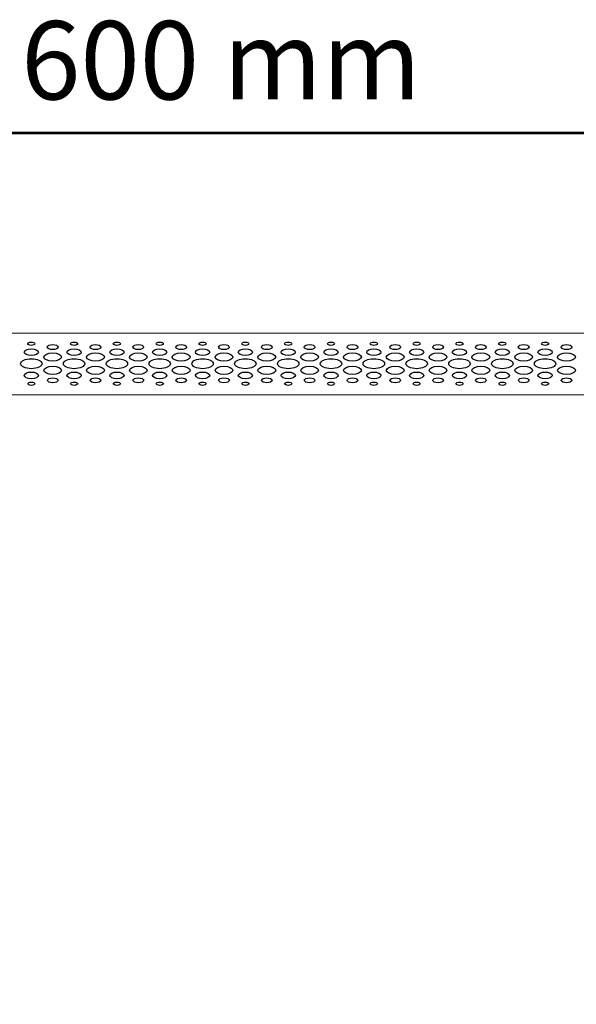
# Model space of a CAD drawing. Units: centimetres. Extents: x -242 to 241, y -152 to 167.
# Drawn here: x -76 to -58, y 108 to 139 of the extents above; entities that cross this region are included whole.
import ezdxf

# ---------------------------------------------------------------- set-up
doc = ezdxf.new("R2010")
doc.units = ezdxf.units.CM
doc.header["$MEASUREMENT"] = 0
doc.layers.add('Rzuty', color=7, linetype='Continuous')
doc.layers.add('Wymiary', color=7, linetype='Continuous')
doc.styles.add('6', font='Arial', dxfattribs={"height": 1})

msp = doc.modelspace()

# ---------------------------------------------------------------- linework, layer by layer
at = {"layer": 'Rzuty', "color": 7, "lineweight": 20}
msp.add_lwpolyline([(-99.42965, 69.25946), (-39.42965, 69.25946), (-39.42965, 129.25946), (-99.42965, 129.25946), (-99.42965, 69.25946)], close=True, dxfattribs=at)
at = {"layer": 'Rzuty', "color": 7, "lineweight": 9}
msp.add_lwpolyline([(-99.42965, 127.25946), (-39.42965, 127.25946), (-39.42965, 129.25946), (-99.42965, 129.25946), (-99.42965, 127.25946)], close=True, dxfattribs=at)
at = {"layer": 'Rzuty', "color": 7, "lineweight": 25}
for points in [[(-75.24361, 128.91351), (-75.24361, 128.94322), (-75.29542, 128.96732), (-75.35929, 128.96732), (-75.35929, 128.96732), (-75.42316, 128.96732), (-75.47497, 128.94309), (-75.47497, 128.91338), (-75.47497, 128.91338), (-75.47497, 128.88354), (-75.42316, 128.85944), (-75.35929, 128.85957), (-75.35929, 128.85957), (-75.29542, 128.85957), (-75.24361, 128.88368), (-75.24361, 128.91351)], [(-73.85547, 128.91351), (-73.85547, 128.94322), (-73.90728, 128.96732), (-73.97115, 128.96732), (-73.97115, 128.96732), (-74.03502, 128.96732), (-74.08683, 128.94309), (-74.08683, 128.91338), (-74.08683, 128.91338), (-74.08683, 128.88354), (-74.03502, 128.85944), (-73.97115, 128.85957), (-73.97115, 128.85957), (-73.90728, 128.85957), (-73.85547, 128.88368), (-73.85547, 128.91351)], [(-72.46733, 128.91351), (-72.46733, 128.94322), (-72.51914, 128.96732), (-72.58301, 128.96732), (-72.58301, 128.96732), (-72.64688, 128.96732), (-72.69869, 128.94309), (-72.69869, 128.91338), (-72.69869, 128.91338), (-72.69869, 128.88354), (-72.64688, 128.85944), (-72.58281, 128.85957), (-72.58281, 128.85957), (-72.51894, 128.85957), (-72.46733, 128.88368), (-72.46733, 128.91351)], [(-71.07919, 128.91351), (-71.07919, 128.94322), (-71.131, 128.96732), (-71.19487, 128.96732), (-71.19487, 128.96732), (-71.25874, 128.96732), (-71.31055, 128.94309), (-71.31055, 128.91338), (-71.31055, 128.91338), (-71.31055, 128.88354), (-71.25874, 128.85944), (-71.19467, 128.85957), (-71.19467, 128.85957), (-71.1308, 128.85957), (-71.07919, 128.88368), (-71.07919, 128.91351)], [(-69.69105, 128.91351), (-69.69105, 128.94322), (-69.74286, 128.96732), (-69.80673, 128.96732), (-69.80673, 128.96732), (-69.8706, 128.96732), (-69.92241, 128.94309), (-69.92241, 128.91338), (-69.92241, 128.91338), (-69.92221, 128.88354), (-69.8704, 128.85944), (-69.80653, 128.85957), (-69.80653, 128.85957), (-69.74266, 128.85957), (-69.69085, 128.88368), (-69.69105, 128.91351)], [(-68.30291, 128.91351), (-68.30291, 128.94322), (-68.35472, 128.96732), (-68.41859, 128.96732), (-68.41859, 128.96732), (-68.48246, 128.96732), (-68.53427, 128.94309), (-68.53427, 128.91338), (-68.53427, 128.91338), (-68.53407, 128.88354), (-68.48226, 128.85944), (-68.41839, 128.85957), (-68.41839, 128.85957), (-68.35452, 128.85957), (-68.30271, 128.88368), (-68.30291, 128.91351)], [(-66.91457, 128.91351), (-66.91477, 128.94322), (-66.96658, 128.96732), (-67.03045, 128.96732), (-67.03045, 128.96732), (-67.09432, 128.96732), (-67.14612, 128.94309), (-67.14593, 128.91338), (-67.14593, 128.91338), (-67.14593, 128.88354), (-67.09412, 128.85944), (-67.03025, 128.85957), (-67.03025, 128.85957), (-66.96638, 128.85957), (-66.91457, 128.88368), (-66.91457, 128.91351)], [(-65.52643, 128.91351), (-65.52663, 128.94322), (-65.57843, 128.96732), (-65.64231, 128.96732), (-65.64231, 128.96732), (-65.70618, 128.96732), (-65.75798, 128.94309), (-65.75779, 128.91338), (-65.75779, 128.91338), (-65.75779, 128.88354), (-65.70598, 128.85944), (-65.64211, 128.85957), (-65.64211, 128.85957), (-65.57824, 128.85957), (-65.52643, 128.88368), (-65.52643, 128.91351)], [(-64.13829, 128.91351), (-64.13829, 128.94322), (-64.1901, 128.96732), (-64.25416, 128.96732), (-64.25416, 128.96732), (-64.31803, 128.96732), (-64.36965, 128.94309), (-64.36965, 128.91338), (-64.36965, 128.91338), (-64.36965, 128.88354), (-64.31784, 128.85944), (-64.25397, 128.85957), (-64.25397, 128.85957), (-64.1901, 128.85957), (-64.13829, 128.88368), (-64.13829, 128.91351)], [(-62.75015, 128.91351), (-62.75015, 128.94322), (-62.80195, 128.96732), (-62.86583, 128.96732), (-62.86583, 128.96732), (-62.92989, 128.96732), (-62.9815, 128.94309), (-62.9815, 128.91338), (-62.9815, 128.91338), (-62.9815, 128.88354), (-62.9297, 128.85944), (-62.86583, 128.85957), (-62.86583, 128.85957), (-62.80195, 128.85957), (-62.75015, 128.88368), (-62.75015, 128.91351)], [(-61.3622, 128.91351), (-61.3622, 128.94322), (-61.41401, 128.96732), (-61.47768, 128.96732), (-61.47768, 128.96732), (-61.54175, 128.96732), (-61.59356, 128.94309), (-61.59356, 128.91338), (-61.59356, 128.91338), (-61.59317, 128.88354), (-61.54136, 128.85944), (-61.47768, 128.85957), (-61.47768, 128.85957), (-61.41362, 128.85957), (-61.36181, 128.88368), (-61.3622, 128.91351)], [(-59.97367, 128.91351), (-59.97406, 128.94322), (-60.02587, 128.96732), (-60.08954, 128.96732), (-60.08954, 128.96732), (-60.15361, 128.96732), (-60.20542, 128.94309), (-60.20502, 128.91338), (-60.20502, 128.91338), (-60.20502, 128.88354), (-60.15322, 128.85944), (-60.08954, 128.85957), (-60.08954, 128.85957), (-60.02548, 128.85957), (-59.97367, 128.88368), (-59.97367, 128.91351)], [(-58.58553, 128.91351), (-58.58592, 128.94322), (-58.63773, 128.96732), (-58.7014, 128.96732), (-58.7014, 128.96732), (-58.76547, 128.96732), (-58.81728, 128.94309), (-58.81688, 128.91338), (-58.81688, 128.91338), (-58.81688, 128.88354), (-58.76508, 128.85944), (-58.7014, 128.85957), (-58.7014, 128.85957), (-58.63733, 128.85957), (-58.58553, 128.88368), (-58.58553, 128.91351)], [(-75.12754, 128.64407), (-75.12774, 128.70361), (-75.23136, 128.75182), (-75.3591, 128.75169), (-75.3591, 128.75169), (-75.48684, 128.75169), (-75.59045, 128.70335), (-75.59045, 128.64381), (-75.59045, 128.64381), (-75.59025, 128.58427), (-75.48664, 128.53606), (-75.3589, 128.53619), (-75.3589, 128.53619), (-75.23116, 128.53619), (-75.12754, 128.58453), (-75.12754, 128.64407)], [(-74.37553, 128.48277), (-74.37553, 128.55717), (-74.50525, 128.61736), (-74.66483, 128.61736), (-74.66483, 128.61736), (-74.8246, 128.61723), (-74.95393, 128.5569), (-74.95393, 128.48251), (-74.95393, 128.48251), (-74.95393, 128.40798), (-74.82421, 128.34779), (-74.66463, 128.34779), (-74.66463, 128.34779), (-74.50485, 128.34792), (-74.37553, 128.40837), (-74.37553, 128.48277)], [(-74.49161, 128.80602), (-74.49161, 128.85071), (-74.56932, 128.88693), (-74.66522, 128.8868), (-74.66522, 128.8868), (-74.76093, 128.8868), (-74.83864, 128.85058), (-74.83864, 128.80589), (-74.83864, 128.80589), (-74.83864, 128.7612), (-74.76093, 128.72511), (-74.66502, 128.72511), (-74.66502, 128.72511), (-74.56912, 128.72511), (-74.49161, 128.76146), (-74.49161, 128.80602)], [(-73.7394, 128.64407), (-73.7396, 128.70361), (-73.84321, 128.75182), (-73.97095, 128.75169), (-73.97095, 128.75169), (-74.09869, 128.75169), (-74.20231, 128.70335), (-74.20211, 128.64381), (-74.20211, 128.64381), (-74.20211, 128.58427), (-74.0985, 128.53606), (-73.97076, 128.53619), (-73.97076, 128.53619), (-73.84302, 128.53619), (-73.7394, 128.58453), (-73.7394, 128.64407)], [(-72.98739, 128.48277), (-72.98739, 128.55717), (-73.11691, 128.61736), (-73.27669, 128.61736), (-73.27669, 128.61736), (-73.43646, 128.61723), (-73.56578, 128.5569), (-73.56578, 128.48251), (-73.56578, 128.48251), (-73.56559, 128.40798), (-73.43607, 128.34779), (-73.27649, 128.34779), (-73.27649, 128.34779), (-73.11671, 128.34792), (-72.98719, 128.40837), (-72.98739, 128.48277)], [(-73.10346, 128.80602), (-73.10346, 128.85071), (-73.18118, 128.88693), (-73.27708, 128.8868), (-73.27708, 128.8868), (-73.37279, 128.8868), (-73.4505, 128.85058), (-73.4505, 128.80589), (-73.4505, 128.80589), (-73.4505, 128.7612), (-73.37259, 128.72511), (-73.27688, 128.72511), (-73.27688, 128.72511), (-73.18098, 128.72511), (-73.10327, 128.76146), (-73.10346, 128.80602)], [(-72.35126, 128.64407), (-72.35146, 128.70361), (-72.45507, 128.75182), (-72.58281, 128.75169), (-72.58281, 128.75169), (-72.71055, 128.75169), (-72.81417, 128.70335), (-72.81397, 128.64381), (-72.81397, 128.64381), (-72.81397, 128.58427), (-72.71036, 128.53606), (-72.58262, 128.53619), (-72.58262, 128.53619), (-72.45468, 128.53619), (-72.35126, 128.58453), (-72.35126, 128.64407)], [(-71.59925, 128.48277), (-71.59925, 128.55717), (-71.72877, 128.61736), (-71.88854, 128.61736), (-71.88854, 128.61736), (-72.04832, 128.61723), (-72.17764, 128.5569), (-72.17764, 128.48251), (-72.17764, 128.48251), (-72.17745, 128.40798), (-72.04792, 128.34779), (-71.88835, 128.34779), (-71.88835, 128.34779), (-71.72857, 128.34792), (-71.59905, 128.40837), (-71.59925, 128.48277)], [(-71.71532, 128.80602), (-71.71532, 128.85071), (-71.79304, 128.88693), (-71.88894, 128.8868), (-71.88894, 128.8868), (-71.98465, 128.8868), (-72.06236, 128.85058), (-72.06236, 128.80589), (-72.06236, 128.80589), (-72.06216, 128.7612), (-71.98445, 128.72511), (-71.88874, 128.72511), (-71.88874, 128.72511), (-71.79284, 128.72511), (-71.71513, 128.76146), (-71.71532, 128.80602)], [(-70.96312, 128.64407), (-70.96332, 128.70361), (-71.06693, 128.75182), (-71.19467, 128.75169), (-71.19467, 128.75169), (-71.32241, 128.75169), (-71.42603, 128.70335), (-71.42583, 128.64381), (-71.42583, 128.64381), (-71.42583, 128.58427), (-71.32221, 128.53606), (-71.19447, 128.53619), (-71.19447, 128.53619), (-71.06654, 128.53619), (-70.96312, 128.58453), (-70.96312, 128.64407)], [(-70.21111, 128.48277), (-70.21111, 128.55717), (-70.34063, 128.61736), (-70.5004, 128.61736), (-70.5004, 128.61736), (-70.66018, 128.61723), (-70.7895, 128.5569), (-70.7895, 128.48251), (-70.7895, 128.48251), (-70.7893, 128.40798), (-70.65978, 128.34779), (-70.50001, 128.34779), (-70.50001, 128.34779), (-70.34043, 128.34792), (-70.21091, 128.40837), (-70.21111, 128.48277)], [(-70.32718, 128.80602), (-70.32718, 128.85071), (-70.40489, 128.88693), (-70.5008, 128.8868), (-70.5008, 128.8868), (-70.59651, 128.8868), (-70.67422, 128.85058), (-70.67422, 128.80589), (-70.67422, 128.80589), (-70.67402, 128.7612), (-70.59631, 128.72511), (-70.5006, 128.72511), (-70.5006, 128.72511), (-70.4047, 128.72511), (-70.32698, 128.76146), (-70.32718, 128.80602)], [(-69.57498, 128.64407), (-69.57498, 128.70361), (-69.67879, 128.75182), (-69.80653, 128.75169), (-69.80653, 128.75169), (-69.93427, 128.75169), (-70.03769, 128.70335), (-70.03769, 128.64381), (-70.03769, 128.64381), (-70.03769, 128.58427), (-69.93407, 128.53606), (-69.80613, 128.53619), (-69.80613, 128.53619), (-69.67839, 128.53619), (-69.57498, 128.58453), (-69.57498, 128.64407)], [(-68.82297, 128.48277), (-68.82297, 128.55717), (-68.95249, 128.61736), (-69.11226, 128.61736), (-69.11226, 128.61736), (-69.27204, 128.61723), (-69.40136, 128.5569), (-69.40136, 128.48251), (-69.40136, 128.48251), (-69.40116, 128.40798), (-69.27164, 128.34779), (-69.11187, 128.34779), (-69.11187, 128.34779), (-68.95229, 128.34792), (-68.82277, 128.40837), (-68.82297, 128.48277)], [(-68.93884, 128.80602), (-68.93904, 128.85071), (-69.01675, 128.88693), (-69.11246, 128.8868), (-69.11246, 128.8868), (-69.20837, 128.8868), (-69.28608, 128.85058), (-69.28608, 128.80589), (-69.28608, 128.80589), (-69.28588, 128.7612), (-69.20817, 128.72511), (-69.11246, 128.72511), (-69.11246, 128.72511), (-69.01656, 128.72511), (-68.93884, 128.76146), (-68.93884, 128.80602)], [(-68.18684, 128.64407), (-68.18684, 128.70361), (-68.29045, 128.75182), (-68.41839, 128.75169), (-68.41839, 128.75169), (-68.54613, 128.75169), (-68.64955, 128.70335), (-68.64955, 128.64381), (-68.64955, 128.64381), (-68.64955, 128.58427), (-68.54593, 128.53606), (-68.41799, 128.53619), (-68.41799, 128.53619), (-68.29025, 128.53619), (-68.18684, 128.58453), (-68.18684, 128.64407)], [(-67.43483, 128.48277), (-67.43483, 128.55717), (-67.56435, 128.61736), (-67.72412, 128.61736), (-67.72412, 128.61736), (-67.8839, 128.61723), (-68.01322, 128.5569), (-68.01322, 128.48251), (-68.01322, 128.48251), (-68.01302, 128.40798), (-67.8835, 128.34779), (-67.72373, 128.34779), (-67.72373, 128.34779), (-67.56415, 128.34792), (-67.43463, 128.40837), (-67.43483, 128.48277)], [(-67.5507, 128.80602), (-67.5509, 128.85071), (-67.62861, 128.88693), (-67.72432, 128.8868), (-67.72432, 128.8868), (-67.82022, 128.8868), (-67.89794, 128.85058), (-67.89774, 128.80589), (-67.89774, 128.80589), (-67.89774, 128.7612), (-67.82003, 128.72511), (-67.72412, 128.72511), (-67.72412, 128.72511), (-67.62841, 128.72511), (-67.5507, 128.76146), (-67.5507, 128.80602)], [(-66.79869, 128.64407), (-66.79869, 128.70361), (-66.90231, 128.75182), (-67.03025, 128.75169), (-67.03025, 128.75169), (-67.15799, 128.75169), (-67.26141, 128.70335), (-67.26141, 128.64381), (-67.26141, 128.64381), (-67.26141, 128.58427), (-67.15759, 128.53606), (-67.02985, 128.53619), (-67.02985, 128.53619), (-66.90211, 128.53619), (-66.79869, 128.58453), (-66.79869, 128.64407)], [(-66.04649, 128.48277), (-66.04669, 128.55717), (-66.17621, 128.61736), (-66.33598, 128.61736), (-66.33598, 128.61736), (-66.49556, 128.61723), (-66.62508, 128.5569), (-66.62488, 128.48251), (-66.62488, 128.48251), (-66.62488, 128.40798), (-66.49536, 128.34779), (-66.33559, 128.34779), (-66.33559, 128.34779), (-66.17581, 128.34792), (-66.04649, 128.40837), (-66.04649, 128.48277)], [(-66.16256, 128.80602), (-66.16276, 128.85071), (-66.24047, 128.88693), (-66.33618, 128.8868), (-66.33618, 128.8868), (-66.43208, 128.8868), (-66.5098, 128.85058), (-66.5096, 128.80589), (-66.5096, 128.80589), (-66.5096, 128.7612), (-66.43189, 128.72511), (-66.33598, 128.72511), (-66.33598, 128.72511), (-66.24027, 128.72511), (-66.16256, 128.76146), (-66.16256, 128.80602)], [(-65.41055, 128.64407), (-65.41055, 128.70361), (-65.51417, 128.75182), (-65.64191, 128.75169), (-65.64191, 128.75169), (-65.76985, 128.75169), (-65.87327, 128.70335), (-65.87327, 128.64381), (-65.87327, 128.64381), (-65.87307, 128.58427), (-65.76945, 128.53606), (-65.64171, 128.53619), (-65.64171, 128.53619), (-65.51397, 128.53619), (-65.41035, 128.58453), (-65.41055, 128.64407)], [(-64.65835, 128.48277), (-64.65854, 128.55717), (-64.78807, 128.61736), (-64.94784, 128.61736), (-64.94784, 128.61736), (-65.10742, 128.61723), (-65.23694, 128.5569), (-65.23674, 128.48251), (-65.23674, 128.48251), (-65.23674, 128.40798), (-65.10722, 128.34779), (-64.94744, 128.34779), (-64.94744, 128.34779), (-64.78767, 128.34792), (-64.65835, 128.40837), (-64.65835, 128.48277)], [(-64.77442, 128.80602), (-64.77442, 128.85071), (-64.85233, 128.88693), (-64.94804, 128.8868), (-64.94804, 128.8868), (-65.04394, 128.8868), (-65.12146, 128.85058), (-65.12146, 128.80589), (-65.12146, 128.80589), (-65.12146, 128.7612), (-65.04374, 128.72511), (-64.94784, 128.72511), (-64.94784, 128.72511), (-64.85213, 128.72511), (-64.77442, 128.76146), (-64.77442, 128.80602)], [(-64.02241, 128.64407), (-64.02241, 128.70361), (-64.12603, 128.75182), (-64.25377, 128.75169), (-64.25377, 128.75169), (-64.38171, 128.75169), (-64.48513, 128.70335), (-64.48513, 128.64381), (-64.48513, 128.64381), (-64.48493, 128.58427), (-64.38131, 128.53606), (-64.25357, 128.53619), (-64.25357, 128.53619), (-64.12583, 128.53619), (-64.02221, 128.58453), (-64.02241, 128.64407)], [(-63.27021, 128.48277), (-63.2704, 128.55717), (-63.39992, 128.61736), (-63.5597, 128.61736), (-63.5597, 128.61736), (-63.71928, 128.61723), (-63.8488, 128.5569), (-63.8486, 128.48251), (-63.8486, 128.48251), (-63.8486, 128.40798), (-63.71908, 128.34779), (-63.5593, 128.34779), (-63.5593, 128.34779), (-63.39953, 128.34792), (-63.27021, 128.40837), (-63.27021, 128.48277)], [(-63.38628, 128.80602), (-63.38628, 128.85071), (-63.46399, 128.88693), (-63.5599, 128.8868), (-63.5599, 128.8868), (-63.6558, 128.8868), (-63.73332, 128.85058), (-63.73332, 128.80589), (-63.73332, 128.80589), (-63.73332, 128.7612), (-63.6556, 128.72511), (-63.5597, 128.72511), (-63.5597, 128.72511), (-63.46379, 128.72511), (-63.38628, 128.76146), (-63.38628, 128.80602)], [(-62.63427, 128.64407), (-62.63427, 128.70361), (-62.73789, 128.75182), (-62.86563, 128.75169), (-62.86563, 128.75169), (-62.99337, 128.75169), (-63.09698, 128.70335), (-63.09698, 128.64381), (-63.09698, 128.64381), (-63.09679, 128.58427), (-62.99317, 128.53606), (-62.86543, 128.53619), (-62.86543, 128.53619), (-62.73769, 128.53619), (-62.63407, 128.58453), (-62.63427, 128.64407)], [(-61.88206, 128.48277), (-61.88226, 128.55717), (-62.01178, 128.61736), (-62.17136, 128.61736), (-62.17136, 128.61736), (-62.33113, 128.61723), (-62.46065, 128.5569), (-62.46046, 128.48251), (-62.46046, 128.48251), (-62.46046, 128.40798), (-62.33094, 128.34779), (-62.17116, 128.34779), (-62.17116, 128.34779), (-62.01139, 128.34792), (-61.88206, 128.40837), (-61.88206, 128.48277)], [(-61.99814, 128.80602), (-61.99814, 128.85071), (-62.07585, 128.88693), (-62.17176, 128.8868), (-62.17176, 128.8868), (-62.26766, 128.8868), (-62.34517, 128.85058), (-62.34517, 128.80589), (-62.34517, 128.80589), (-62.34517, 128.7612), (-62.26746, 128.72511), (-62.17156, 128.72511), (-62.17156, 128.72511), (-62.07565, 128.72511), (-61.99814, 128.76146), (-61.99814, 128.80602)], [(-61.24593, 128.64407), (-61.24593, 128.70361), (-61.34955, 128.75182), (-61.47768, 128.75169), (-61.47768, 128.75169), (-61.60542, 128.75169), (-61.70865, 128.70335), (-61.70865, 128.64381), (-61.70865, 128.64381), (-61.70865, 128.58427), (-61.60503, 128.53606), (-61.47729, 128.53619), (-61.47729, 128.53619), (-61.34955, 128.53619), (-61.24593, 128.58453), (-61.24593, 128.64407)], [(-60.49412, 128.48277), (-60.49412, 128.55717), (-60.62344, 128.61736), (-60.78322, 128.61736), (-60.78322, 128.61736), (-60.94299, 128.61723), (-61.07232, 128.5569), (-61.07232, 128.48251), (-61.07232, 128.48251), (-61.07232, 128.40798), (-60.9426, 128.34779), (-60.78282, 128.34779), (-60.78282, 128.34779), (-60.62344, 128.34792), (-60.49373, 128.40837), (-60.49412, 128.48277)], [(-60.61, 128.80602), (-60.61, 128.85071), (-60.68791, 128.88693), (-60.78361, 128.8868), (-60.78361, 128.8868), (-60.87932, 128.8868), (-60.95723, 128.85058), (-60.95684, 128.80589), (-60.95684, 128.80589), (-60.95684, 128.7612), (-60.87932, 128.72511), (-60.78322, 128.72511), (-60.78322, 128.72511), (-60.68751, 128.72511), (-60.61, 128.76146), (-60.61, 128.80602)], [(-59.85779, 128.64407), (-59.85779, 128.70361), (-59.96141, 128.75182), (-60.08954, 128.75169), (-60.08954, 128.75169), (-60.21728, 128.75169), (-60.3205, 128.70335), (-60.3205, 128.64381), (-60.3205, 128.64381), (-60.3205, 128.58427), (-60.21689, 128.53606), (-60.08915, 128.53619), (-60.08915, 128.53619), (-59.96141, 128.53619), (-59.85779, 128.58453), (-59.85779, 128.64407)], [(-59.10558, 128.48277), (-59.10598, 128.55717), (-59.2353, 128.61736), (-59.39508, 128.61736), (-59.39508, 128.61736), (-59.55485, 128.61723), (-59.68418, 128.5569), (-59.68418, 128.48251), (-59.68418, 128.48251), (-59.68418, 128.40798), (-59.55446, 128.34779), (-59.39468, 128.34779), (-59.39468, 128.34779), (-59.2353, 128.34792), (-59.10558, 128.40837), (-59.10558, 128.48277)], [(-59.22186, 128.80602), (-59.22186, 128.85071), (-59.29977, 128.88693), (-59.39547, 128.8868), (-59.39547, 128.8868), (-59.49118, 128.8868), (-59.56909, 128.85058), (-59.56869, 128.80589), (-59.56869, 128.80589), (-59.56869, 128.7612), (-59.49118, 128.72511), (-59.39508, 128.72511), (-59.39508, 128.72511), (-59.29937, 128.72511), (-59.22186, 128.76146), (-59.22186, 128.80602)], [(-58.46965, 128.64407), (-58.46965, 128.70361), (-58.57327, 128.75182), (-58.7014, 128.75169), (-58.7014, 128.75169), (-58.82914, 128.75169), (-58.93236, 128.70335), (-58.93236, 128.64381), (-58.93236, 128.64381), (-58.93236, 128.58427), (-58.82875, 128.53606), (-58.70101, 128.53619), (-58.70101, 128.53619), (-58.57327, 128.53619), (-58.46965, 128.58453), (-58.46965, 128.64407)], [(-57.71744, 128.48277), (-57.71784, 128.55717), (-57.84716, 128.61736), (-58.00694, 128.61736), (-58.00694, 128.61736), (-58.16671, 128.61723), (-58.29603, 128.5569), (-58.29603, 128.48251), (-58.29603, 128.48251), (-58.29603, 128.40798), (-58.16632, 128.34779), (-58.00654, 128.34779), (-58.00654, 128.34779), (-57.84677, 128.34792), (-57.71744, 128.40837), (-57.71744, 128.48277)], [(-57.83371, 128.80602), (-57.83371, 128.85071), (-57.91163, 128.88693), (-58.00733, 128.8868), (-58.00733, 128.8868), (-58.10304, 128.8868), (-58.18095, 128.85058), (-58.18055, 128.80589), (-58.18055, 128.80589), (-58.18055, 128.7612), (-58.10304, 128.72511), (-58.00694, 128.72511), (-58.00694, 128.72511), (-57.91123, 128.72511), (-57.83371, 128.76146), (-57.83371, 128.80602)], [(-75.01068, 128.26688), (-75.01087, 128.35613), (-75.16669, 128.42844), (-75.3587, 128.42831), (-75.3587, 128.42831), (-75.5509, 128.42831), (-75.70653, 128.35574), (-75.70633, 128.26649), (-75.70633, 128.26649), (-75.70633, 128.17724), (-75.55051, 128.10492), (-75.35831, 128.10492), (-75.35831, 128.10492), (-75.1663, 128.10505), (-75.01068, 128.1775), (-75.01068, 128.26688)], [(-73.62254, 128.26688), (-73.62273, 128.35613), (-73.77855, 128.42844), (-73.97056, 128.42831), (-73.97056, 128.42831), (-74.16276, 128.42831), (-74.31838, 128.35574), (-74.31819, 128.26649), (-74.31819, 128.26649), (-74.31819, 128.17724), (-74.16237, 128.10492), (-73.97016, 128.10492), (-73.97016, 128.10492), (-73.77816, 128.10505), (-73.62254, 128.1775), (-73.62254, 128.26688)], [(-72.23439, 128.26688), (-72.23459, 128.35613), (-72.39041, 128.42844), (-72.58242, 128.42831), (-72.58242, 128.42831), (-72.77462, 128.42831), (-72.93024, 128.35574), (-72.93005, 128.26649), (-72.93005, 128.26649), (-72.93005, 128.17724), (-72.77423, 128.10492), (-72.58202, 128.10492), (-72.58202, 128.10492), (-72.39002, 128.10505), (-72.23439, 128.1775), (-72.23439, 128.26688)], [(-70.84625, 128.26688), (-70.84625, 128.35613), (-71.00207, 128.42844), (-71.19428, 128.42831), (-71.19428, 128.42831), (-71.38648, 128.42831), (-71.5421, 128.35574), (-71.5419, 128.26649), (-71.5419, 128.26649), (-71.5419, 128.17724), (-71.38609, 128.10492), (-71.19388, 128.10492), (-71.19388, 128.10492), (-71.00187, 128.10505), (-70.84606, 128.1775), (-70.84625, 128.26688)], [(-69.45811, 128.26688), (-69.45811, 128.35613), (-69.61393, 128.42844), (-69.80613, 128.42831), (-69.80613, 128.42831), (-69.99814, 128.42831), (-70.15396, 128.35574), (-70.15376, 128.26649), (-70.15376, 128.26649), (-70.15376, 128.17724), (-69.99794, 128.10492), (-69.80574, 128.10492), (-69.80574, 128.10492), (-69.61354, 128.10505), (-69.45791, 128.1775), (-69.45811, 128.26688)], [(-68.06997, 128.26688), (-68.06997, 128.35613), (-68.22579, 128.42844), (-68.41799, 128.42831), (-68.41799, 128.42831), (-68.61, 128.42831), (-68.76562, 128.35574), (-68.76562, 128.26649), (-68.76562, 128.26649), (-68.76543, 128.17724), (-68.60961, 128.10492), (-68.4176, 128.10492), (-68.4176, 128.10492), (-68.22539, 128.10505), (-68.06977, 128.1775), (-68.06997, 128.26688)], [(-66.68183, 128.26688), (-66.68183, 128.35613), (-66.83765, 128.42844), (-67.02985, 128.42831), (-67.02985, 128.42831), (-67.22186, 128.42831), (-67.37748, 128.35574), (-67.37748, 128.26649), (-67.37748, 128.26649), (-67.37728, 128.17724), (-67.22146, 128.10492), (-67.02946, 128.10492), (-67.02946, 128.10492), (-66.83725, 128.10505), (-66.68163, 128.1775), (-66.68183, 128.26688)], [(-65.29369, 128.26688), (-65.29369, 128.35613), (-65.44951, 128.42844), (-65.64171, 128.42831), (-65.64171, 128.42831), (-65.83372, 128.42831), (-65.98934, 128.35574), (-65.98934, 128.26649), (-65.98934, 128.26649), (-65.98914, 128.17724), (-65.83332, 128.10492), (-65.64132, 128.10492), (-65.64132, 128.10492), (-65.44911, 128.10505), (-65.29349, 128.1775), (-65.29369, 128.26688)], [(-63.90535, 128.26688), (-63.90555, 128.35613), (-64.06137, 128.42844), (-64.25357, 128.42831), (-64.25357, 128.42831), (-64.44558, 128.42831), (-64.6012, 128.35574), (-64.6012, 128.26649), (-64.6012, 128.26649), (-64.601, 128.17724), (-64.44518, 128.10492), (-64.25318, 128.10492), (-64.25318, 128.10492), (-64.06097, 128.10505), (-63.90535, 128.1775), (-63.90535, 128.26688)], [(-62.51721, 128.26688), (-62.51741, 128.35613), (-62.67323, 128.42844), (-62.86523, 128.42831), (-62.86523, 128.42831), (-63.05744, 128.42831), (-63.21306, 128.35574), (-63.21306, 128.26649), (-63.21306, 128.26649), (-63.21286, 128.17724), (-63.05704, 128.10492), (-62.86504, 128.10492), (-62.86504, 128.10492), (-62.67283, 128.10505), (-62.51721, 128.1775), (-62.51721, 128.26688)], [(-61.12927, 128.26688), (-61.12927, 128.35613), (-61.28509, 128.42844), (-61.47729, 128.42831), (-61.47729, 128.42831), (-61.6691, 128.42831), (-61.82492, 128.35574), (-61.82492, 128.26649), (-61.82492, 128.26649), (-61.82472, 128.17724), (-61.6691, 128.10492), (-61.47689, 128.10492), (-61.47689, 128.10492), (-61.28469, 128.10505), (-61.12887, 128.1775), (-61.12927, 128.26688)], [(-59.74112, 128.26688), (-59.74112, 128.35613), (-59.89694, 128.42844), (-60.08915, 128.42831), (-60.08915, 128.42831), (-60.28096, 128.42831), (-60.43678, 128.35574), (-60.43678, 128.26649), (-60.43678, 128.26649), (-60.43638, 128.17724), (-60.28056, 128.10492), (-60.08875, 128.10492), (-60.08875, 128.10492), (-59.89655, 128.10505), (-59.74073, 128.1775), (-59.74112, 128.26688)], [(-58.35298, 128.26688), (-58.35298, 128.35613), (-58.5088, 128.42844), (-58.70101, 128.42831), (-58.70101, 128.42831), (-58.89282, 128.42831), (-59.04863, 128.35574), (-59.04863, 128.26649), (-59.04863, 128.26649), (-59.04824, 128.17724), (-58.89242, 128.10492), (-58.70061, 128.10492), (-58.70061, 128.10492), (-58.50841, 128.10505), (-58.35259, 128.1775), (-58.35298, 128.26688)], [(-75.12675, 127.88955), (-75.12695, 127.9491), (-75.23056, 127.9973), (-75.35831, 127.99717), (-75.35831, 127.99717), (-75.48605, 127.99717), (-75.58966, 127.94884), (-75.58946, 127.88929), (-75.58946, 127.88929), (-75.58946, 127.82975), (-75.48585, 127.78154), (-75.35811, 127.78154), (-75.35811, 127.78154), (-75.23017, 127.78167), (-75.12675, 127.83001), (-75.12675, 127.88955)], [(-74.37514, 128.0515), (-74.37514, 128.12603), (-74.50466, 128.18623), (-74.66443, 128.18623), (-74.66443, 128.18623), (-74.82421, 128.1861), (-74.95353, 128.12564), (-74.95353, 128.05124), (-74.95353, 128.05124), (-74.95333, 127.97685), (-74.82381, 127.91665), (-74.66404, 127.91665), (-74.66404, 127.91665), (-74.50446, 127.91678), (-74.37494, 127.97711), (-74.37514, 128.0515)], [(-73.73861, 127.88955), (-73.73861, 127.9491), (-73.84242, 127.9973), (-73.97016, 127.99717), (-73.97016, 127.99717), (-74.0979, 127.99717), (-74.20132, 127.94884), (-74.20132, 127.88929), (-74.20132, 127.88929), (-74.20132, 127.82975), (-74.09771, 127.78154), (-73.96977, 127.78154), (-73.96977, 127.78154), (-73.84203, 127.78167), (-73.73861, 127.83001), (-73.73861, 127.88955)], [(-72.9868, 128.0515), (-72.98699, 128.12603), (-73.11652, 128.18623), (-73.27629, 128.18623), (-73.27629, 128.18623), (-73.43587, 128.1861), (-73.56539, 128.12564), (-73.56519, 128.05124), (-73.56519, 128.05124), (-73.56519, 127.97685), (-73.43567, 127.91665), (-73.2759, 127.91665), (-73.2759, 127.91665), (-73.11612, 127.91678), (-72.9868, 127.97711), (-72.9868, 128.0515)], [(-72.35047, 127.88955), (-72.35047, 127.9491), (-72.45408, 127.9973), (-72.58202, 127.99717), (-72.58202, 127.99717), (-72.70976, 127.99717), (-72.81318, 127.94884), (-72.81318, 127.88929), (-72.81318, 127.88929), (-72.81318, 127.82975), (-72.70957, 127.78154), (-72.58163, 127.78154), (-72.58163, 127.78154), (-72.45389, 127.78167), (-72.35047, 127.83001), (-72.35047, 127.88955)], [(-71.59866, 128.0515), (-71.59885, 128.12603), (-71.72837, 128.18623), (-71.88815, 128.18623), (-71.88815, 128.18623), (-72.04773, 128.1861), (-72.17725, 128.12564), (-72.17705, 128.05124), (-72.17705, 128.05124), (-72.17705, 127.97685), (-72.04753, 127.91665), (-71.88775, 127.91665), (-71.88775, 127.91665), (-71.72798, 127.91678), (-71.59866, 127.97711), (-71.59866, 128.0515)], [(-70.96233, 127.88955), (-70.96233, 127.9491), (-71.06594, 127.9973), (-71.19388, 127.99717), (-71.19388, 127.99717), (-71.32162, 127.99717), (-71.42504, 127.94884), (-71.42504, 127.88929), (-71.42504, 127.88929), (-71.42504, 127.82975), (-71.32123, 127.78154), (-71.19349, 127.78154), (-71.19349, 127.78154), (-71.06575, 127.78167), (-70.96233, 127.83001), (-70.96233, 127.88955)], [(-70.21052, 128.0515), (-70.21071, 128.12603), (-70.34023, 128.18623), (-70.50001, 128.18623), (-70.50001, 128.18623), (-70.65959, 128.1861), (-70.78911, 128.12564), (-70.78891, 128.05124), (-70.78891, 128.05124), (-70.78891, 127.97685), (-70.65939, 127.91665), (-70.49961, 127.91665), (-70.49961, 127.91665), (-70.33984, 127.91678), (-70.21052, 127.97711), (-70.21052, 128.0515)], [(-69.57419, 127.88955), (-69.57419, 127.9491), (-69.6778, 127.9973), (-69.80554, 127.99717), (-69.80554, 127.99717), (-69.93348, 127.99717), (-70.0369, 127.94884), (-70.0369, 127.88929), (-70.0369, 127.88929), (-70.0367, 127.82975), (-69.93309, 127.78154), (-69.80534, 127.78154), (-69.80534, 127.78154), (-69.6776, 127.78167), (-69.57399, 127.83001), (-69.57419, 127.88955)], [(-68.82237, 128.0515), (-68.82257, 128.12603), (-68.95209, 128.18623), (-69.11167, 128.18623), (-69.11167, 128.18623), (-69.27144, 128.1861), (-69.40096, 128.12564), (-69.40077, 128.05124), (-69.40077, 128.05124), (-69.40077, 127.97685), (-69.27125, 127.91665), (-69.11147, 127.91665), (-69.11147, 127.91665), (-68.9517, 127.91678), (-68.82237, 127.97711), (-68.82237, 128.0515)], [(-68.18604, 127.88955), (-68.18604, 127.9491), (-68.28966, 127.9973), (-68.4174, 127.99717), (-68.4174, 127.99717), (-68.54534, 127.99717), (-68.64876, 127.94884), (-68.64876, 127.88929), (-68.64876, 127.88929), (-68.64856, 127.82975), (-68.54494, 127.78154), (-68.4172, 127.78154), (-68.4172, 127.78154), (-68.28946, 127.78167), (-68.18585, 127.83001), (-68.18604, 127.88955)], [(-67.43423, 128.0515), (-67.43443, 128.12603), (-67.56395, 128.18623), (-67.72353, 128.18623), (-67.72353, 128.18623), (-67.8833, 128.1861), (-68.01282, 128.12564), (-68.01263, 128.05124), (-68.01263, 128.05124), (-68.01263, 127.97685), (-67.88311, 127.91665), (-67.72333, 127.91665), (-67.72333, 127.91665), (-67.56356, 127.91678), (-67.43423, 127.97711), (-67.43423, 128.0515)], [(-66.7979, 127.88955), (-66.7979, 127.9491), (-66.90152, 127.9973), (-67.02926, 127.99717), (-67.02926, 127.99717), (-67.157, 127.99717), (-67.26062, 127.94884), (-67.26062, 127.88929), (-67.26062, 127.88929), (-67.26042, 127.82975), (-67.1568, 127.78154), (-67.02906, 127.78154), (-67.02906, 127.78154), (-66.90132, 127.78167), (-66.79771, 127.83001), (-66.7979, 127.88955)], [(-66.04609, 128.0515), (-66.04609, 128.12603), (-66.17581, 128.18623), (-66.33539, 128.18623), (-66.33539, 128.18623), (-66.49516, 128.1861), (-66.62448, 128.12564), (-66.62448, 128.05124), (-66.62448, 128.05124), (-66.62448, 127.97685), (-66.49477, 127.91665), (-66.33519, 127.91665), (-66.33519, 127.91665), (-66.17541, 127.91678), (-66.04609, 127.97711), (-66.04609, 128.0515)], [(-65.40956, 127.88955), (-65.40976, 127.9491), (-65.51338, 127.9973), (-65.64112, 127.99717), (-65.64112, 127.99717), (-65.76886, 127.99717), (-65.87248, 127.94884), (-65.87248, 127.88929), (-65.87248, 127.88929), (-65.87228, 127.82975), (-65.76866, 127.78154), (-65.64092, 127.78154), (-65.64092, 127.78154), (-65.51318, 127.78167), (-65.40956, 127.83001), (-65.40956, 127.88955)], [(-64.65795, 128.0515), (-64.65795, 128.12603), (-64.78747, 128.18623), (-64.94725, 128.18623), (-64.94725, 128.18623), (-65.10702, 128.1861), (-65.23634, 128.12564), (-65.23634, 128.05124), (-65.23634, 128.05124), (-65.23634, 127.97685), (-65.10662, 127.91665), (-64.94705, 127.91665), (-64.94705, 127.91665), (-64.78727, 127.91678), (-64.65775, 127.97711), (-64.65795, 128.0515)], [(-64.02142, 127.88955), (-64.02162, 127.9491), (-64.12524, 127.9973), (-64.25298, 127.99717), (-64.25298, 127.99717), (-64.38072, 127.99717), (-64.48434, 127.94884), (-64.48414, 127.88929), (-64.48414, 127.88929), (-64.48414, 127.82975), (-64.38052, 127.78154), (-64.25278, 127.78154), (-64.25278, 127.78154), (-64.12504, 127.78167), (-64.02142, 127.83001), (-64.02142, 127.88955)], [(-63.26981, 128.0515), (-63.26981, 128.12603), (-63.39933, 128.18623), (-63.55911, 128.18623), (-63.55911, 128.18623), (-63.71888, 128.1861), (-63.8482, 128.12564), (-63.8482, 128.05124), (-63.8482, 128.05124), (-63.848, 127.97685), (-63.71848, 127.91665), (-63.55891, 127.91665), (-63.55891, 127.91665), (-63.39913, 127.91678), (-63.26961, 127.97711), (-63.26981, 128.0515)], [(-62.63328, 127.88955), (-62.63348, 127.9491), (-62.7371, 127.9973), (-62.86484, 127.99717), (-62.86484, 127.99717), (-62.99258, 127.99717), (-63.09619, 127.94884), (-63.096, 127.88929), (-63.096, 127.88929), (-63.096, 127.82975), (-62.99238, 127.78154), (-62.86464, 127.78154), (-62.86464, 127.78154), (-62.7369, 127.78167), (-62.63328, 127.83001), (-62.63328, 127.88955)], [(-61.88167, 128.0515), (-61.88167, 128.12603), (-62.01119, 128.18623), (-62.17097, 128.18623), (-62.17097, 128.18623), (-62.33074, 128.1861), (-62.46006, 128.12564), (-62.46006, 128.05124), (-62.46006, 128.05124), (-62.45986, 127.97685), (-62.33034, 127.91665), (-62.17057, 127.91665), (-62.17057, 127.91665), (-62.01099, 127.91678), (-61.88147, 127.97711), (-61.88167, 128.0515)], [(-61.24514, 127.88955), (-61.24514, 127.9491), (-61.34876, 127.9973), (-61.4765, 127.99717), (-61.4765, 127.99717), (-61.60463, 127.99717), (-61.70786, 127.94884), (-61.70786, 127.88929), (-61.70786, 127.88929), (-61.70786, 127.82975), (-61.60424, 127.78154), (-61.4765, 127.78154), (-61.4765, 127.78154), (-61.34876, 127.78167), (-61.24514, 127.83001), (-61.24514, 127.88955)], [(-60.49333, 128.0515), (-60.49373, 128.12603), (-60.62305, 128.18623), (-60.78282, 128.18623), (-60.78282, 128.18623), (-60.9426, 128.1861), (-61.07192, 128.12564), (-61.07192, 128.05124), (-61.07192, 128.05124), (-61.07192, 127.97685), (-60.9422, 127.91665), (-60.78243, 127.91665), (-60.78243, 127.91665), (-60.62265, 127.91678), (-60.49333, 127.97711), (-60.49333, 128.0515)], [(-59.857, 127.88955), (-59.857, 127.9491), (-59.96062, 127.9973), (-60.08836, 127.99717), (-60.08836, 127.99717), (-60.2161, 127.99717), (-60.31971, 127.94884), (-60.31971, 127.88929), (-60.31971, 127.88929), (-60.31971, 127.82975), (-60.2161, 127.78154), (-60.08836, 127.78154), (-60.08836, 127.78154), (-59.96062, 127.78167), (-59.857, 127.83001), (-59.857, 127.88955)], [(-59.10519, 128.0515), (-59.10519, 128.12603), (-59.23491, 128.18623), (-59.39468, 128.18623), (-59.39468, 128.18623), (-59.55446, 128.1861), (-59.68378, 128.12564), (-59.68378, 128.05124), (-59.68378, 128.05124), (-59.68378, 127.97685), (-59.55406, 127.91665), (-59.39429, 127.91665), (-59.39429, 127.91665), (-59.23451, 127.91678), (-59.10519, 127.97711), (-59.10519, 128.0515)], [(-58.46886, 127.88955), (-58.46886, 127.9491), (-58.57248, 127.9973), (-58.70022, 127.99717), (-58.70022, 127.99717), (-58.82796, 127.99717), (-58.93157, 127.94884), (-58.93157, 127.88929), (-58.93157, 127.88929), (-58.93157, 127.82975), (-58.82796, 127.78154), (-58.70022, 127.78154), (-58.70022, 127.78154), (-58.57248, 127.78167), (-58.46886, 127.83001), (-58.46886, 127.88955)], [(-57.71705, 128.0515), (-57.71705, 128.12603), (-57.84677, 128.18623), (-58.00654, 128.18623), (-58.00654, 128.18623), (-58.16632, 128.1861), (-58.29564, 128.12564), (-58.29564, 128.05124), (-58.29564, 128.05124), (-58.29564, 127.97685), (-58.16592, 127.91665), (-58.00615, 127.91665), (-58.00615, 127.91665), (-57.84637, 127.91678), (-57.71705, 127.97711), (-57.71705, 128.0515)], [(-75.24223, 127.61998), (-75.24223, 127.64969), (-75.29404, 127.67379), (-75.35791, 127.67379), (-75.35791, 127.67379), (-75.42178, 127.67379), (-75.47359, 127.64956), (-75.47359, 127.61985), (-75.47359, 127.61985), (-75.47339, 127.59014), (-75.42158, 127.56604), (-75.35771, 127.56604), (-75.35771, 127.56604), (-75.29384, 127.56604), (-75.24203, 127.59014), (-75.24223, 127.61998)], [(-74.49042, 127.72812), (-74.49042, 127.77281), (-74.56813, 127.8089), (-74.66404, 127.8089), (-74.66404, 127.8089), (-74.75974, 127.8089), (-74.83746, 127.77255), (-74.83746, 127.72799), (-74.83746, 127.72799), (-74.83726, 127.6833), (-74.75955, 127.64708), (-74.66384, 127.64721), (-74.66384, 127.64721), (-74.56793, 127.64721), (-74.49022, 127.68343), (-74.49042, 127.72812)], [(-73.85409, 127.61998), (-73.85409, 127.64969), (-73.9059, 127.67379), (-73.96977, 127.67379), (-73.96977, 127.67379), (-74.03364, 127.67379), (-74.08545, 127.64956), (-74.08545, 127.61985), (-74.08545, 127.61985), (-74.08525, 127.59014), (-74.03344, 127.56604), (-73.96957, 127.56604), (-73.96957, 127.56604), (-73.9057, 127.56604), (-73.85389, 127.59014), (-73.85409, 127.61998)], [(-73.10228, 127.72812), (-73.10228, 127.77281), (-73.17999, 127.8089), (-73.2759, 127.8089), (-73.2759, 127.8089), (-73.3716, 127.8089), (-73.44931, 127.77255), (-73.44931, 127.72799), (-73.44931, 127.72799), (-73.44912, 127.6833), (-73.3714, 127.64708), (-73.2757, 127.64721), (-73.2757, 127.64721), (-73.17979, 127.64721), (-73.10208, 127.68343), (-73.10228, 127.72812)], [(-72.46575, 127.61998), (-72.46595, 127.64969), (-72.51776, 127.67379), (-72.58163, 127.67379), (-72.58163, 127.67379), (-72.6455, 127.67379), (-72.69731, 127.64956), (-72.69711, 127.61985), (-72.69711, 127.61985), (-72.69711, 127.59014), (-72.6453, 127.56604), (-72.58143, 127.56604), (-72.58143, 127.56604), (-72.51756, 127.56604), (-72.46575, 127.59014), (-72.46575, 127.61998)], [(-71.71394, 127.72812), (-71.71414, 127.77281), (-71.79185, 127.8089), (-71.88756, 127.8089), (-71.88756, 127.8089), (-71.98346, 127.8089), (-72.06117, 127.77255), (-72.06117, 127.72799), (-72.06117, 127.72799), (-72.06098, 127.6833), (-71.98326, 127.64708), (-71.88756, 127.64721), (-71.88756, 127.64721), (-71.79165, 127.64721), (-71.71394, 127.68343), (-71.71394, 127.72812)], [(-71.07761, 127.61998), (-71.07781, 127.64969), (-71.12961, 127.67379), (-71.19349, 127.67379), (-71.19349, 127.67379), (-71.25736, 127.67379), (-71.30916, 127.64956), (-71.30897, 127.61985), (-71.30897, 127.61985), (-71.30897, 127.59014), (-71.25716, 127.56604), (-71.19329, 127.56604), (-71.19329, 127.56604), (-71.12942, 127.56604), (-71.07761, 127.59014), (-71.07761, 127.61998)], [(-70.3258, 127.72812), (-70.326, 127.77281), (-70.40371, 127.8089), (-70.49942, 127.8089), (-70.49942, 127.8089), (-70.59532, 127.8089), (-70.67303, 127.77255), (-70.67283, 127.72799), (-70.67283, 127.72799), (-70.67283, 127.6833), (-70.59512, 127.64708), (-70.49922, 127.64721), (-70.49922, 127.64721), (-70.40351, 127.64721), (-70.3258, 127.68343), (-70.3258, 127.72812)], [(-69.68947, 127.61998), (-69.68947, 127.64969), (-69.74128, 127.67379), (-69.80534, 127.67379), (-69.80534, 127.67379), (-69.86922, 127.67379), (-69.92083, 127.64956), (-69.92083, 127.61985), (-69.92083, 127.61985), (-69.92083, 127.59014), (-69.86902, 127.56604), (-69.80515, 127.56604), (-69.80515, 127.56604), (-69.74128, 127.56604), (-69.68947, 127.59014), (-69.68947, 127.61998)], [(-68.93766, 127.72812), (-68.93786, 127.77281), (-69.01557, 127.8089), (-69.11127, 127.8089), (-69.11127, 127.8089), (-69.20718, 127.8089), (-69.28489, 127.77255), (-69.28469, 127.72799), (-69.28469, 127.72799), (-69.28469, 127.6833), (-69.20698, 127.64708), (-69.11108, 127.64721), (-69.11108, 127.64721), (-69.01537, 127.64721), (-68.93766, 127.68343), (-68.93766, 127.72812)], [(-68.30133, 127.61998), (-68.30133, 127.64969), (-68.35314, 127.67379), (-68.4172, 127.67379), (-68.4172, 127.67379), (-68.48107, 127.67379), (-68.53269, 127.64956), (-68.53269, 127.61985), (-68.53269, 127.61985), (-68.53269, 127.59014), (-68.48088, 127.56604), (-68.41701, 127.56604), (-68.41701, 127.56604), (-68.35314, 127.56604), (-68.30133, 127.59014), (-68.30133, 127.61998)], [(-67.54952, 127.72812), (-67.54952, 127.77281), (-67.62743, 127.8089), (-67.72313, 127.8089), (-67.72313, 127.8089), (-67.81904, 127.8089), (-67.89675, 127.77255), (-67.89655, 127.72799), (-67.89655, 127.72799), (-67.89655, 127.6833), (-67.81884, 127.64708), (-67.72294, 127.64721), (-67.72294, 127.64721), (-67.62723, 127.64721), (-67.54952, 127.68343), (-67.54952, 127.72812)], [(-66.91319, 127.61998), (-66.91319, 127.64969), (-66.96499, 127.67379), (-67.02886, 127.67379), (-67.02886, 127.67379), (-67.09274, 127.67379), (-67.14454, 127.64956), (-67.14454, 127.61985), (-67.14454, 127.61985), (-67.14454, 127.59014), (-67.09274, 127.56604), (-67.02886, 127.56604), (-67.02886, 127.56604), (-66.96499, 127.56604), (-66.91319, 127.59014), (-66.91319, 127.61998)], [(-66.16137, 127.72812), (-66.16137, 127.77281), (-66.23909, 127.8089), (-66.33499, 127.8089), (-66.33499, 127.8089), (-66.4309, 127.8089), (-66.50841, 127.77255), (-66.50841, 127.72799), (-66.50841, 127.72799), (-66.50841, 127.6833), (-66.4307, 127.64708), (-66.33479, 127.64721), (-66.33479, 127.64721), (-66.23909, 127.64721), (-66.16137, 127.68343), (-66.16137, 127.72812)], [(-65.52505, 127.61998), (-65.52505, 127.64969), (-65.57685, 127.67379), (-65.64072, 127.67379), (-65.64072, 127.67379), (-65.70459, 127.67379), (-65.7564, 127.64956), (-65.7564, 127.61985), (-65.7564, 127.61985), (-65.7564, 127.59014), (-65.70459, 127.56604), (-65.64072, 127.56604), (-65.64072, 127.56604), (-65.57685, 127.56604), (-65.52505, 127.59014), (-65.52505, 127.61998)], [(-64.77323, 127.72812), (-64.77323, 127.77281), (-64.85095, 127.8089), (-64.94685, 127.8089), (-64.94685, 127.8089), (-65.04276, 127.8089), (-65.12027, 127.77255), (-65.12027, 127.72799), (-65.12027, 127.72799), (-65.12027, 127.6833), (-65.04256, 127.64708), (-64.94665, 127.64721), (-64.94665, 127.64721), (-64.85075, 127.64721), (-64.77323, 127.68343), (-64.77323, 127.72812)], [(-64.13691, 127.61998), (-64.13691, 127.64969), (-64.18871, 127.67379), (-64.25258, 127.67379), (-64.25258, 127.67379), (-64.31645, 127.67379), (-64.36826, 127.64956), (-64.36826, 127.61985), (-64.36826, 127.61985), (-64.36826, 127.59014), (-64.31645, 127.56604), (-64.25258, 127.56604), (-64.25258, 127.56604), (-64.18871, 127.56604), (-64.13691, 127.59014), (-64.13691, 127.61998)], [(-63.38509, 127.72812), (-63.38509, 127.77281), (-63.46281, 127.8089), (-63.55871, 127.8089), (-63.55871, 127.8089), (-63.65461, 127.8089), (-63.73213, 127.77255), (-63.73213, 127.72799), (-63.73213, 127.72799), (-63.73213, 127.6833), (-63.65442, 127.64708), (-63.55851, 127.64721), (-63.55851, 127.64721), (-63.46261, 127.64721), (-63.38509, 127.68343), (-63.38509, 127.72812)], [(-62.74876, 127.61998), (-62.74876, 127.64969), (-62.80057, 127.67379), (-62.86444, 127.67379), (-62.86444, 127.67379), (-62.92831, 127.67379), (-62.98012, 127.64956), (-62.98012, 127.61985), (-62.98012, 127.61985), (-62.98012, 127.59014), (-62.92831, 127.56604), (-62.86424, 127.56604), (-62.86424, 127.56604), (-62.80037, 127.56604), (-62.74876, 127.59014), (-62.74876, 127.61998)], [(-61.99695, 127.72812), (-61.99695, 127.77281), (-62.07466, 127.8089), (-62.17057, 127.8089), (-62.17057, 127.8089), (-62.26628, 127.8089), (-62.34399, 127.77255), (-62.34399, 127.72799), (-62.34399, 127.72799), (-62.34399, 127.6833), (-62.26628, 127.64708), (-62.17037, 127.64721), (-62.17037, 127.64721), (-62.07447, 127.64721), (-61.99695, 127.68343), (-61.99695, 127.72812)], [(-61.36062, 127.61998), (-61.36062, 127.64969), (-61.41243, 127.67379), (-61.4765, 127.67379), (-61.4765, 127.67379), (-61.54017, 127.67379), (-61.59198, 127.64956), (-61.59198, 127.61985), (-61.59198, 127.61985), (-61.59198, 127.59014), (-61.54017, 127.56604), (-61.4761, 127.56604), (-61.4761, 127.56604), (-61.41243, 127.56604), (-61.36062, 127.59014), (-61.36062, 127.61998)], [(-60.60881, 127.72812), (-60.60881, 127.77281), (-60.68672, 127.8089), (-60.78243, 127.8089), (-60.78243, 127.8089), (-60.87813, 127.8089), (-60.95604, 127.77255), (-60.95565, 127.72799), (-60.95565, 127.72799), (-60.95565, 127.6833), (-60.87813, 127.64708), (-60.78203, 127.64721), (-60.78203, 127.64721), (-60.68633, 127.64721), (-60.60881, 127.68343), (-60.60881, 127.72812)], [(-59.97248, 127.61998), (-59.97248, 127.64969), (-60.02429, 127.67379), (-60.08796, 127.67379), (-60.08796, 127.67379), (-60.15203, 127.67379), (-60.20384, 127.64956), (-60.20384, 127.61985), (-60.20384, 127.61985), (-60.20384, 127.59014), (-60.15203, 127.56604), (-60.08796, 127.56604), (-60.08796, 127.56604), (-60.02429, 127.56604), (-59.97248, 127.59014), (-59.97248, 127.61998)], [(-59.22067, 127.72812), (-59.22067, 127.77281), (-59.29858, 127.8089), (-59.39429, 127.8089), (-59.39429, 127.8089), (-59.48999, 127.8089), (-59.56751, 127.77255), (-59.56751, 127.72799), (-59.56751, 127.72799), (-59.56751, 127.6833), (-59.48999, 127.64708), (-59.39389, 127.64721), (-59.39389, 127.64721), (-59.29818, 127.64721), (-59.22067, 127.68343), (-59.22067, 127.72812)], [(-58.58434, 127.61998), (-58.58434, 127.64969), (-58.63615, 127.67379), (-58.69982, 127.67379), (-58.69982, 127.67379), (-58.76389, 127.67379), (-58.8157, 127.64956), (-58.8157, 127.61985), (-58.8157, 127.61985), (-58.8157, 127.59014), (-58.76389, 127.56604), (-58.69982, 127.56604), (-58.69982, 127.56604), (-58.63615, 127.56604), (-58.58434, 127.59014), (-58.58434, 127.61998)], [(-57.83253, 127.72812), (-57.83253, 127.77281), (-57.91004, 127.8089), (-58.00615, 127.8089), (-58.00615, 127.8089), (-58.10185, 127.8089), (-58.17937, 127.77255), (-58.17937, 127.72799), (-58.17937, 127.72799), (-58.17937, 127.6833), (-58.10185, 127.64708), (-58.00575, 127.64721), (-58.00575, 127.64721), (-57.91004, 127.64721), (-57.83253, 127.68343), (-57.83253, 127.72812)]]:
    msp.add_open_spline(points, degree=3, knots=[0, 0, 0, 0, 0.2, 0.2, 0.2, 0.2, 0.4, 0.4, 0.4, 0.4, 0.6, 0.6, 0.6, 0.6, 1, 1, 1, 1], dxfattribs=at)
at = {"layer": 'Wymiary', "color": 2, "lineweight": 53}
msp.add_open_spline([(-99.42965, 135.75269), (-99.42965, 135.75269), (-39.42965, 135.75269), (-39.42965, 135.75269)], degree=3, dxfattribs=at)

# ---------------------------------------------------------------- texts
at = {"layer": 'Wymiary', "color": 2, "style": '6', "oblique": -0.000002}
msp.add_text('600 mm', height=2.539994, dxfattribs=at).set_placement((-75.68762, 136.8288))

doc.saveas('drawing.dxf')
